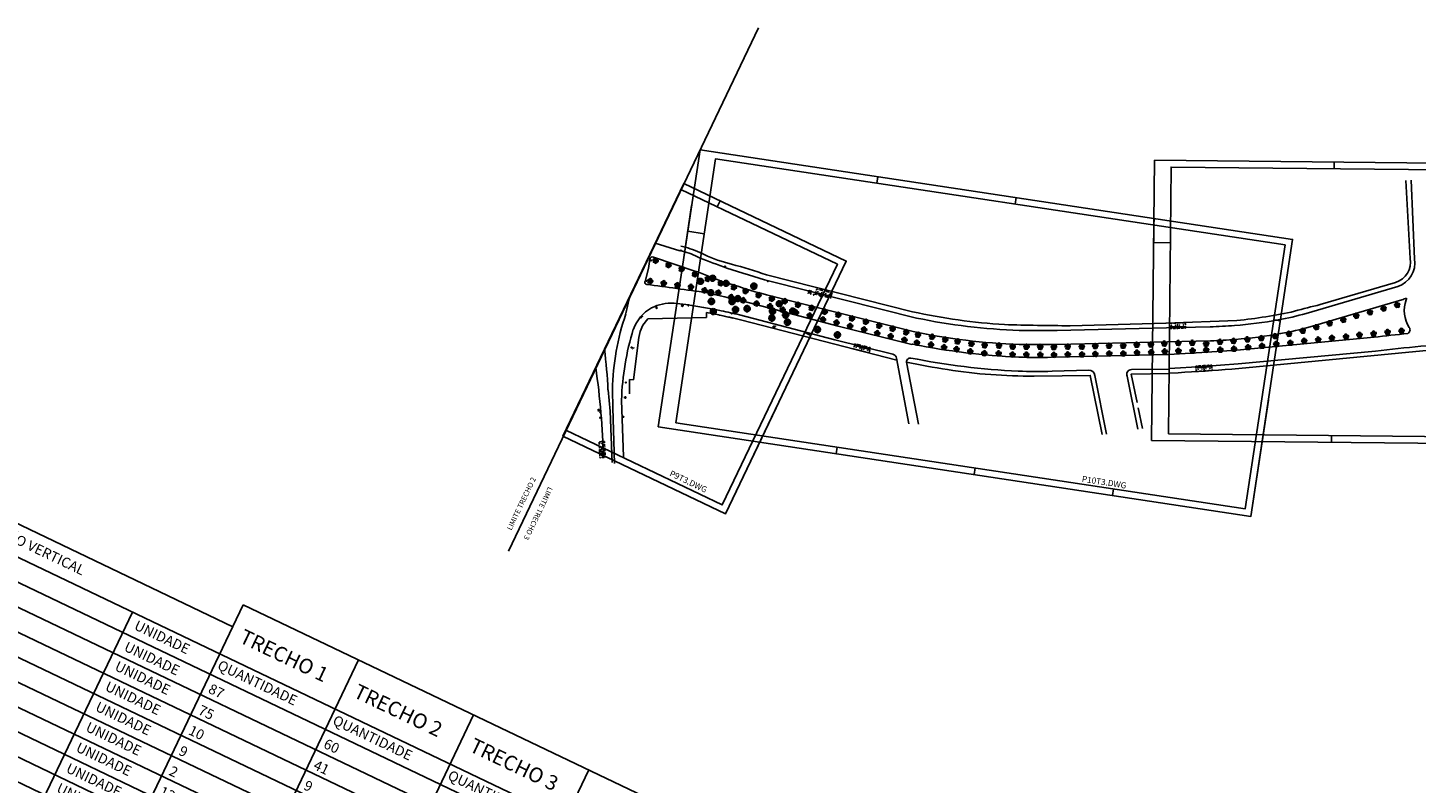
# Model space of a CAD drawing. Extents: x 213024 to 217458, y 77931 to 81084.
# Drawn here: x 214066 to 215109, y 79385 to 79952 of the extents above; entities that cross this region are included whole.
import ezdxf

# ---------------------------------------------------------------- set-up
doc = ezdxf.new("R2010")
doc.units = 0
doc.header["$LTSCALE"] = 0.7
doc.header["$MEASUREMENT"] = 0
doc.header["$PDSIZE"] = -5
for name, pattern in [('DASHDOT', [1.1, 0.8, -0.15, 0, -0.15]), ('DASHED2', [0.375, 0.25, -0.125]), ('HIDDEN', [0.375, 0.25, -0.125])]:
    doc.linetypes.add(name, pattern=pattern)
doc.layers.get('0').update_dxf_attribs({"linetype": 'CONTINUOUS'})
for name, color, linetype in [('A-ALV', 6, 'CONTINUOUS'), ('A-CORTE', 3, 'CONTINUOUS'), ('A-DIM', 9, 'CONTINUOUS'), ('A-EIXO', 1, 'DASHDOT'), ('A-EL', 2, 'CONTINUOUS'), ('A-ELEV', 2, 'CONTINUOUS'), ('A-PAG', 9, 'CONTINUOUS'), ('A-PROJ1', 9, 'HIDDEN'), ('A-VEGET1', 3, 'CONTINUOUS'), ('ALIN', 3, 'CONTINUOUS'), ('BL', 9, 'DASHED2'), ('EDIFICAÇÕES', 3, 'CONTINUOUS'), ('MEIOFIO', 7, 'CONTINUOUS'), ('MF-PROJETO', 2, 'CONTINUOUS'), ('MFPROJ', 2, 'CONTINUOUS'), ('MURO', 2, 'CONTINUOUS'), ('PAREDE', 3, 'CONTINUOUS'), ('PC', 9, 'DASHED2'), ('PR', 9, 'DASHED2'), ('PRANCHA', 1, 'CONTINUOUS'), ('PV', 9, 'DASHED2'), ('VEG', 100, 'CONTINUOUS'), ('VEGET1', 3, 'CONTINUOUS')]:
    doc.layers.add(name, color=color, linetype=linetype)
doc.styles.add('REGUA80', font='SIMPLEX')
doc.styles.get("Standard").update_dxf_attribs({"font": 'simplex.shx'})

# ---------------------------------------------------------------- blocks, each defined once
blk = doc.blocks.new('PR')
at = {"layer": 'PR'}
for p, q in [((-1.3, 1), (1.1, -1.2)), ((1.1, 1), (-1.3, -1.2)), ((-1.3, -1.2), (-1.3, 1)), ((-1.3, 1), (1.1, 1)), ((1.1, 1), (1.1, -1.2)), ((1.1, -1.2), (-1.3, -1.2))]:
    blk.add_line(p, q, dxfattribs=at)
blk = doc.blocks.new('PC')
at = {"layer": 'PC', "linetype": 'DASHED2'}
blk.add_line((-0.4, 0), (0.3, 0), dxfattribs=at)
blk.add_circle((0, 0), 0.35, dxfattribs=at)
blk.add_point((0, 0), dxfattribs=at)
blk = doc.blocks.new('PV')
at = {"layer": 'PV', "linetype": 'DASHED2'}
for p, q in [((0.5, 0.5), (-0.5, 0.5)), ((-0.5, 0.5), (-0.5, -0.5)), ((0.5, -0.5), (0.5, 0.5)), ((-0.5, -0.5), (0.5, -0.5))]:
    blk.add_line(p, q, dxfattribs=at)
blk = doc.blocks.new('BL')
at = {"layer": 'BL', "linetype": 'DASHED2'}
for p, q in [((-0.8, -0.4), (-0.8, 0.4)), ((-0.8, 0.4), (0.8, 0.4)), ((-0.2, 0.4), (-0.2, -0.4)), ((0.2, -0.4), (0.2, 0.4)), ((0.8, 0.4), (0.8, -0.4)), ((0.8, -0.4), (-0.8, -0.4))]:
    blk.add_line(p, q, dxfattribs=at)
blk = doc.blocks.new('PBG')
at = {"layer": 'A-CORTE'}
for p, q in [((1.4, -1.3), (1.4, -1.3)), ((1.4, -1.3), (1.4, -1.3)), ((1.4, -1.3), (1.4, -1.3)), ((1.4, -1.3), (1.4, -1.3)), ((1.4, -1.3), (1.4, -1.3)), ((1.4, -1.3), (1.4, -1.3)), ((1.6, -1.3), (1.6, -1.3)), ((1.6, -1.3), (1.6, -1.3)), ((1.6, -1.3), (1.6, -1.3)), ((1.6, -1.3), (1.6, -1.3)), ((1.6, -1.3), (1.6, -1.3)), ((4.4, -1.3), (4.4, -1.3)), ((4.4, -1.3), (4.4, -1.3)), ((4.4, -1.3), (4.4, -1.3)), ((4.4, -1.3), (4.4, -1.3)), ((4.4, -1.3), (4.4, -1.3)), ((4.4, -1.3), (4.4, -1.3)), ((4.4, -1.3), (4.4, -1.3)), ((4.4, -1.3), (4.4, -1.3)), ((4.4, -1.3), (4.4, -1.3)), ((4.4, -1.3), (4.4, -1.3)), ((4.6, -1.3), (4.6, -1.3)), ((4.6, -1.3), (4.6, -1.3)), ((4.6, -1.3), (4.6, -1.3)), ((4.6, -1.3), (4.6, -1.3)), ((4.6, -1.3), (4.6, -1.3)), ((4.6, -1.3), (4.6, -1.3)), ((4.6, -1.3), (4.6, -1.3)), ((4.6, -1.3), (4.6, -1.3)), ((4.6, -1.3), (4.6, -1.3)), ((4.6, -1.3), (4.6, -1.3)), ((7.4, -1.3), (7.4, -1.3)), ((7.4, -1.3), (7.4, -1.3)), ((7.4, -1.3), (7.4, -1.3)), ((7.4, -1.3), (7.4, -1.3)), ((7.4, -1.3), (7.4, -1.3)), ((7.4, -1.3), (7.4, -1.3)), ((7.6, -1.3), (7.6, -1.3)), ((7.6, -1.3), (7.6, -1.3)), ((7.6, -1.3), (7.6, -1.3)), ((7.6, -1.3), (7.6, -1.3)), ((7.6, -1.3), (7.6, -1.3)), ((10.4, -1.3), (10.4, -1.3)), ((10.4, -1.3), (10.4, -1.3)), ((10.4, -1.3), (10.4, -1.3)), ((10.4, -1.3), (10.4, -1.3)), ((10.4, -1.3), (10.4, -1.3)), ((10.4, -1.3), (10.4, -1.3)), ((10.4, -1.3), (10.4, -1.3)), ((10.4, -1.3), (10.4, -1.3)), ((10.4, -1.3), (10.4, -1.3)), ((10.4, -1.3), (10.4, -1.3)), ((10.6, -1.3), (10.6, -1.3)), ((10.6, -1.3), (10.6, -1.3)), ((10.6, -1.3), (10.6, -1.3)), ((10.6, -1.3), (10.6, -1.3)), ((10.6, -1.3), (10.6, -1.3)), ((10.6, -1.3), (10.6, -1.3)), ((10.6, -1.3), (10.6, -1.3)), ((10.6, -1.3), (10.6, -1.3)), ((10.6, -1.3), (10.6, -1.3)), ((10.6, -1.3), (10.6, -1.3))]:
    blk.add_line(p, q, dxfattribs=at)
for centre, radius, start, end in [((1.5, -1.3), 0.095, 10.9111, 169.0889), ((1.5, -1.3), 0.1, 7.4593, 172.5407), ((1.4, -1.3), 0.005, 270, 360), ((1.4, -1.3), 0.005, 360, 90), ((1.5, -1.3), 0.095, 190.9111, 349.0889), ((1.5, -1.3), 0.1, 187.4593, 352.5407), ((1.6, -1.3), 0.005, 90, 180), ((1.6, -1.3), 0.005, 180, 270), ((4.5, -1.3), 0.095, 10.9111, 169.0889), ((4.5, -1.3), 0.1, 7.4593, 172.5407), ((4.5, -1.3), 0.095, 190.9111, 349.0889), ((4.5, -1.3), 0.1, 187.4593, 352.5407), ((7.5, -1.3), 0.095, 10.9111, 169.0889), ((7.5, -1.3), 0.1, 7.4593, 172.5407), ((7.4, -1.3), 0.005, 270, 360), ((7.4, -1.3), 0.005, 360, 90), ((7.5, -1.3), 0.095, 190.9111, 349.0889), ((7.5, -1.3), 0.1, 187.4593, 352.5407), ((7.6, -1.3), 0.005, 90, 180), ((7.6, -1.3), 0.005, 180, 270), ((10.5, -1.3), 0.095, 10.9111, 169.0889), ((10.5, -1.3), 0.1, 7.4593, 172.5407), ((10.5, -1.3), 0.095, 190.9111, 349.0889), ((10.5, -1.3), 0.1, 187.4593, 352.5407)]:
    blk.add_arc(centre, radius, start, end, dxfattribs=at)
at = {"layer": 'A-EL'}
blk.add_line((12, 0), (0, 0), dxfattribs=at)
at = {"layer": 'A-ELEV'}
for centre, start, end in [((1.4, -1.3), 90, 270), ((1.6, -1.3), 270, 90), ((4.4, -1.3), 90, 270), ((4.6, -1.3), 270, 90), ((7.4, -1.3), 90, 270), ((7.6, -1.3), 270, 90), ((10.4, -1.3), 90, 270), ((10.6, -1.3), 270, 90)]:
    blk.add_arc(centre, 0.00896, start, end, dxfattribs=at)
at = {"layer": 'A-PAG'}
for p, q in [((1.5, -1.3), (1.4, -1.3)), ((1.5, -1.3), (1.6, -1.3)), ((4.5, -1.3), (4.4, -1.3)), ((4.5, -1.3), (4.6, -1.3)), ((7.5, -1.3), (7.4, -1.3)), ((7.5, -1.3), (7.6, -1.3)), ((10.5, -1.3), (10.4, -1.3)), ((10.5, -1.3), (10.6, -1.3))]:
    blk.add_line(p, q, dxfattribs=at)
blk.add_lwpolyline([(12, -0.2), (0, -0.2)], dxfattribs=at)
at = {"layer": 'A-PROJ1'}
for points in [[(6, -2.9), (6, 1.1), (0, 1.1), (0, -2.9)], [(12, -2.9), (12, 1.1), (6, 1.1), (6, -2.9)]]:
    blk.add_lwpolyline(points, close=True, dxfattribs=at)
blk = doc.blocks.new('ARV2')
at = {"layer": 'A-ALV'}
blk.add_circle((0, 0), 0.2, dxfattribs=at)
at = {"layer": 'A-PAG'}
for p, q in [((-0.2, 0.1), (-1.8, 0.8)), ((-1.2, 1.2), (-1.6, 0.7)), ((-1.3, 0), (-1.2, 0.5)), ((-0.7, -0.1), (-0.7, 0.4)), ((-0.5, 0.3), (-0.4, 0.6)), ((-0.4, 1.6), (0.2, 1.6)), ((0, 0.2), (0.2, 1.9)), ((0.5, 0.6), (0, 0.7)), ((0.2, 1.8), (1, 1.6)), ((0.2, 1.2), (0.8, 1)), ((0.2, 0.1), (1.9, -0.1)), ((0.5, 0.4), (0.5, 0.1)), ((0.5, -0.4), (0.7, 0.1)), ((1.7, 0.5), (1.8, -0.1)), ((-0.2, -0.1), (-1.3, -1.4)), ((-1.2, -0.5), (-0.9, -1)), ((-1.1, -1.2), (-0.6, -1.5)), ((-0.5, -0.5), (-0.2, -0.6)), ((-0.4, -1.2), (0.3, -1.2)), ((0.4, -1.6), (-0.4, -1.7)), ((0.4, -1.8), (1.2, -1.3)), ((1.7, -0.7), (1.7, -0.1))]:
    blk.add_line(p, q, dxfattribs=at)
for points in [[(-1.6, 0.1), (-1.9, 0.2), (-1.8, 0.8)], [(-1.8, 0.8), (-1.3, 1.3), (-0.8, 1)], [(-1.6, 0.1), (-1.5, 0.4), (-1.5, 0.4), (-1.5, 0)], [(-1.1, -0.1), (-1.1, 0.2), (-1.1, 0.1), (-1, 0.2), (-1, -0.1)], [(-0.8, 1), (-0.9, 0.8), (-0.8, 0.8), (-0.8, 0.9), (-0.7, 0.9), (-0.8, 0.6), (-0.6, 0.9)], [(-0.6, 0.9), (-0.6, 0.9), (-0.2, 0.5), (-0.4, 1.1), (-0.4, 1.4)], [(-0.4, 1.5), (-0.4, 1.8), (0.3, 2), (1, 1.6), (0.7, 0.9)], [(-0.4, 1.5), (-0.1, 1.4), (-0.4, 1.4)], [(0.7, 0.9), (0.3, 1), (0.7, 0.9)], [(0.7, 0.9), (0.5, 0.5), (0.3, 0.4), (0.9, 0.5), (0.9, 0.5)], [(0.9, 0.5), (0.9, 0.1), (1, 0.5), (1.1, 0.5), (1.1, 0.4), (1.1, 0.5)], [(1.1, 0.5), (1.8, 0.5), (2, -0.1), (1.8, -0.7), (1.4, -0.7)], [(-0.5, -1.2), (-0.7, -1.6), (-1.5, -1.4), (-1.7, -0.8), (-1.2, -0.5)], [(-1.1, -0.1), (-1.4, -0.1), (-1.5, 0)], [(-1.2, -0.5), (-0.8, -0.8), (-1.1, -0.5)], [(-1.1, -0.5), (-0.4, -0.1), (-1, -0.1)], [(-0.5, -1.2), (-0.8, -1), (-0.4, -1.2)], [(0.8, -0.9), (1.2, -1.3), (0.5, -2), (-0.4, -1.8), (-0.3, -1), (-0.4, -1.2)], [(0.5, -1.9), (0.1, -0.3)], [(0.8, -0.8), (0.3, -1), (0.8, -0.9)], [(0.7, -0.5), (0.5, -0.4), (0.8, -0.8)], [(0.7, -0.5), (0.7, -0.4), (0.7, -0.5)], [(1.3, -0.7), (1.2, -0.7), (0.7, -0.5)], [(1.4, -0.7), (1.4, -0.3), (1.3, -0.7)]]:
    blk.add_lwpolyline(points, dxfattribs=at)
blk = doc.blocks.new('ARV-DE')
at = {"layer": 'VEGET1', "color": 9, "linetype": 'HIDDEN', "ltscale": 2}
blk.add_lwpolyline([(-2.5, 1.5), (-2.3, 1.4), (-2.4, 1.1), (-2.6, 1.2, 0.261638), (-2.4, -1.6), (-2.2, -1.5), (-2, -1.7), (-2.2, -1.9, 0.421218), (1.9, -2.2), (1.7, -2), (1.9, -1.8), (2.1, -2, 0.564351), (0.9, 2.8), (0.7, 2.6), (0.5, 2.7), (0.5, 2.9, 0.318613)], format="xyb", close=True, dxfattribs=at)
for points in [[(-1.4, -0.5), (-2.3, 0.2), (-2.9, 0.4)], [(-2.5, -1.4), (-1.6, -0.6), (-1.1, -0.3), (-0.6, -0.1), (-1.2, 0.3), (-1.5, 1.1), (-1.7, 1.7), (-2, 2.1)], [(-1.3, 1.9), (-1.3, 1), (-1.6, 1.8), (-1.5, 2.5)], [(-0.1, 0.2), (-0.5, 0.1), (-1, 0.3), (-1.3, 0.9), (-1.3, 1.9), (-1, 2.8)], [(-1, 0.4), (-0.7, 1.3), (-0.4, 2.2), (-0.2, 2.9)], [(-0.4, 2.2), (-0.7, 2.9)], [(-0.1, 0.2), (0.5, 0.4), (0.8, 1.3), (1.3, 2.8)], [(0.8, 1.3), (0.2, 2.3), (0.1, 2.9)], [(2, 0.4), (1.5, 0.5), (1, 0.7), (0.8, 0.8), (0.6, 0.3), (0.3, 0), (0.8, -0.1), (1.8, -1.2), (2.5, -1.6)], [(1, 1.7), (0.8, 1), (1.1, 0.7), (1.9, 0.5), (2.8, 0.7)], [(1.4, 2.6), (1, 1.8), (2.1, 2)], [(1.5, 0.6), (1.8, 1.3), (2.7, 1.5)], [(2, 0.4), (3, 0.2)], [(-1.9, -0.2), (-2.5, -0.3), (-2.9, -0.5)], [(-0.1, -0.1), (-1.2, -0.5), (-2.1, -1.1), (-2.6, -1.5)], [(-0.2, -0.2), (0, -0.5), (-0.1, -1), (-0.8, -1.6), (-1.8, -2.1)], [(-0.7, -1.7), (-1.5, -2.5)], [(-0.7, -1.7), (-0.2, -1.2), (-0.4, -2.1), (-0.9, -2.8)], [(0.3, -0.2), (0, -1), (-0.4, -2.2), (-0.3, -2.9)], [(0.3, -0.2), (0.7, -0.3), (1.2, -0.8), (0.7, -2.1), (0.6, -2.9)], [(1.4, -2.6), (1.1, -1.6), (1, -1.4), (1.2, -0.9), (1.2, -0.8), (1.6, -1.1), (1.7, -1.2), (1.8, -1.8)], [(1.1, -0.4), (1.9, -0.6), (2.6, -0.2), (3, -0.1)], [(2.2, -0.5), (2.9, -0.8)]]:
    blk.add_lwpolyline(points, dxfattribs=at)
blk.add_circle((0, 0), 0.193, dxfattribs=at)
blk = doc.blocks.new('ARVORE')
at = {"layer": 'VEGET1', "color": 96}
blk.add_lwpolyline([(0.0019, -0.00039), (0.00175, -0.0004), (0.00174, -0.00018), (0.00193, -0.0002, 0.261638), (0.00116, 0.00152), (0.00105, 0.00139), (0.00091, 0.00145), (0.00102, 0.00162, 0.421218), (-0.00164, 0.00093), (-0.00148, 0.00083), (-0.00157, 0.00071), (-0.00171, 0.00081, 0.564351), (0.00009, -0.00194), (0.00013, -0.0018), (0.00027, -0.00181), (0.0003, -0.00192, 0.318613)], format="xyb", close=True, dxfattribs=at)
for points in [[(-0.00116, -0.00074), (-0.00081, -0.00067), (-0.00046, -0.00065), (-0.00032, -0.00068), (-0.00028, -0.00035), (-0.00017, -0.00012), (-0.00053, -0.00014), (-0.00139, 0.00034), (-0.00185, 0.00042)], [(-0.00142, 0.0013), (-0.00099, 0.00077), (-0.00093, 0.00062), (-0.00095, 0.00029), (-0.00094, 0.00024), (-0.00118, 0.00031), (-0.00132, 0.00038), (-0.0015, 0.00073)], [(-0.00021, 0), (-0.00049, -0.00002), (-0.00089, 0.00021), (-0.00086, 0.00113), (-0.00101, 0.00165)], [(-0.00019, 0.00002), (-0.00018, 0.00057), (-0.00023, 0.00142), (-0.00042, 0.00185)], [(0.00011, 0.00117), (-0.0001, 0.00076), (-0.00017, 0.00139), (-0.00004, 0.0019)], [(0.00012, 0.00012), (-0.00009, 0.00027), (-0.00011, 0.0006), (0.00016, 0.00114), (0.00071, 0.00171)], [(0.00006, 0.00005), (0.00066, 0.00055), (0.0011, 0.00114), (0.00131, 0.00148)], [(0.00011, 0.00117), (0.00045, 0.00185)], [(0.00015, -0.00013), (0.00037, 0.00002), (0.00072, -0.00001), (0.00102, -0.0003), (0.00124, -0.00096), (0.00122, -0.00155)], [(0.0013, 0.00137), (0.00087, 0.00071), (0.00065, 0.00042), (0.00037, 0.00019), (0.00084, 0.00007), (0.00118, -0.00039), (0.00145, -0.00073), (0.00173, -0.00089)], [(0.00077, 0.0006), (0.00146, 0.00036), (0.0019, 0.00035)], [(0.00114, 0.0005), (0.00152, 0.0007), (0.0017, 0.00091)], [(-0.00145, -0.00018), (-0.00193, -0.00017)], [(-0.00074, -0.00003), (-0.00132, -0.00005), (-0.00165, -0.00048), (-0.00188, -0.00059)], [(-0.00116, -0.00074), (-0.0018, -0.00078)], [(-0.00026, -0.00132), (-0.00025, -0.00078), (-0.00049, -0.00069), (-0.00107, -0.00076), (-0.00155, -0.00105)], [(-0.0008, -0.00076), (-0.0008, -0.00125), (-0.00133, -0.00155)], [(-0.00031, -0.00192), (-0.00024, -0.00137), (-0.00084, -0.00173)], [(0.0001, -0.00016), (-0.00022, -0.0004), (-0.00021, -0.00098), (-0.00022, -0.00203)], [(-0.0002, -0.00101), (0.00036, -0.0015), (0.00056, -0.00187)], [(0.00073, -0.00005), (0.00073, -0.00067), (0.00077, -0.00132), (0.00076, -0.0018)], [(0.00076, -0.00132), (0.00109, -0.0017)], [(0.00126, -0.00092), (0.00107, -0.00038), (0.00142, -0.00078), (0.0015, -0.00125)]]:
    blk.add_lwpolyline(points, dxfattribs=at)
blk.add_circle((0.00002, -0.00002), 0.000128, dxfattribs=at)
blk = doc.blocks.new('AR')
at = {"layer": 'MURO', "xscale": 500, "yscale": 500, "zscale": 500, "rotation": 160.9032}
blk.add_blockref('ARVORE', (-0.02, -0.02, 66.61), dxfattribs=at)
blk = doc.blocks.new('A1D')
at = {"layer": 'PRANCHA'}
for p, q in [((210.5, 420.5), (210.5, 410.5)), ((420.5, 420.5), (420.5, 410.5)), ((630.5, 420.5), (630.5, 410.5)), ((-59.5, 260.5), (-59.5, 336.2)), ((-34.5, 297), (-59.5, 297)), ((840.5, 297), (830.5, 297)), ((840.5, 0), (840.5, 176.2)), ((210.5, 10), (210.5, 0)), ((420.5, 10), (420.5, 0)), ((630.5, 10), (630.5, 0))]:
    blk.add_line(p, q, dxfattribs=at)
blk.add_lwpolyline([(-59.5, 0), (840.5, 0), (840.5, 420.5), (-59.5, 420.5)], close=True, dxfattribs=at)
at = {"layer": 'PRANCHA', "color": 5}
blk.add_lwpolyline([(-34.5, 10), (830.5, 10), (830.5, 410.5), (-34.5, 410.5)], close=True, dxfattribs=at)
blk = doc.blocks.new('TGSV')
at = {"layer": 'A-DIM'}
for p, q in [((47.453, 16.25), (21.898, 16.25)), ((21.898, 16.25), (21.898, 0)), ((28.287, 16.25), (28.287, 0)), ((28.287, 1.127), (28.287, 16.25)), ((34.676, 0), (34.676, 16.25)), ((41.064, 0), (41.064, 16.25)), ((47.453, 0), (47.453, 16.25)), ((0, 15.026), (21.898, 15.026)), ((0, 15.026), (0, 0)), ((0, 13.526), (47.453, 13.526)), ((17.047, 13.526), (17.047, 0)), ((0, 12.399), (47.453, 12.399)), ((0, 11.272), (47.453, 11.272)), ((0, 10.145), (47.453, 10.145)), ((0, 9.017), (47.453, 9.017)), ((0, 7.89), (47.453, 7.89)), ((0, 6.763), (47.453, 6.763)), ((0, 5.636), (47.453, 5.636)), ((0, 4.509), (47.453, 4.509)), ((0, 3.382), (47.453, 3.382)), ((0, 2.254), (47.453, 2.254)), ((0, 1.127), (47.453, 1.127)), ((0, 1.127), (28.287, 1.127)), ((47.453, 0), (0, 0))]:
    blk.add_line(p, q, dxfattribs=at)
at = {"layer": 'A-DIM', "color": 3, "style": 'REGUA80'}
for s, height, p in [('SINALIZAÇÃO VERTICAL', 0.504, (6.439, 14.084)), ('TRECHO 1', 0.7379, (22.467, 14.467)), ('TRECHO 2', 0.7379, (28.8, 14.454)), ('TRECHO 3', 0.7379, (35.203, 14.516)), ('TOTAL', 0.504, (42.939, 14.628)), ('DESCRIÇÃO', 0.504, (0.506, 12.784)), ('UNIDADE', 0.504, (17.453, 12.784)), ('QUANTIDADE', 0.504, (22.069, 12.784)), ('QUANTIDADE', 0.504, (28.458, 12.784)), ('QUANTIDADE', 0.504, (34.846, 12.784)), ('QUANTIDADE', 0.504, (41.235, 12.784))]:
    blk.add_text(s, height=height, dxfattribs=at).set_placement(p)
at = {"layer": 'A-DIM', "color": 2, "style": 'REGUA80'}
for s, p in [('PLACA CIRCULAR', (0.506, 11.566)), ('UNIDADE', (17.453, 11.602)), ('PLACA (60 X 80) cm', (0.506, 10.363)), ('UNIDADE', (17.453, 10.522)), ('PLACA PARE', (0.506, 9.263)), ('UNIDADE', (17.453, 9.403)), ('PLACA (2 X 1) m', (0.506, 8.242)), ('UNIDADE', (17.453, 8.276)), ('PLACA (1,5 X 0,40) m', (0.506, 7.092)), ('UNIDADE', (17.453, 7.149)), ('SUPORTE N%%d 1', (0.506, 5.893)), ('UNIDADE', (17.453, 6.021)), ('SUPORTE N%%d 2', (0.506, 4.858)), ('UNIDADE', (17.453, 4.866)), ('SUPORTE N%%d 3', (0.506, 3.731)), ('UNIDADE', (17.453, 3.767)), ('SUPORTE N%%d 5', (0.506, 2.603)), ('UNIDADE', (17.453, 2.64)), ('SUPORTE N%%d 7', (0.506, 1.476)), ('UNIDADE', (17.453, 1.439)), ('SUPORTE SEMI-PÓRTICO', (0.506, 0.317)), ('UNIDADE', (17.453, 0.262))]:
    blk.add_text(s, height=0.504, dxfattribs=at).set_placement(p)
for tag, p in [('CIRCULAR', (22.163, 11.524)), ('CIRCULAR', (28.551, 11.524)), ('CIRCULAR', (34.94, 11.524)), ('CIRCULAR', (41.329, 11.524)), ('60X80', (22.163, 10.343)), ('60X80', (28.551, 10.343)), ('60X80', (34.94, 10.343)), ('60X80', (41.329, 10.343)), ('PARE', (22.163, 9.216)), ('PARE', (28.551, 9.216)), ('PARE', (34.94, 9.216)), ('PARE', (41.329, 9.216)), ('2X1', (22.163, 8.089)), ('2X1', (28.551, 8.089)), ('2X1', (34.94, 8.089)), ('2X1', (41.329, 8.089)), ('1,5X0,40', (22.163, 6.962)), ('1,5X0,40', (28.551, 6.962)), ('1,5X0,40', (34.94, 6.962)), ('1,5X0,40', (41.329, 6.962)), ('N%%D1', (22.163, 5.835)), ('N%%D1', (28.551, 5.835)), ('N%%D1', (34.94, 5.835)), ('N%%D1', (41.329, 5.835)), ('N%%D2', (22.163, 4.816)), ('N%%D2', (28.551, 4.816)), ('N%%D2', (34.94, 4.816)), ('N%%D2', (41.329, 4.816)), ('N%%D3', (22.163, 3.689)), ('N%%D3', (28.551, 3.689)), ('N%%D3', (34.94, 3.689)), ('N%%D3', (41.329, 3.689)), ('N%%D5', (22.163, 2.561)), ('N%%D5', (28.551, 2.561)), ('N%%D5', (34.94, 2.561)), ('N%%D5', (41.329, 2.561)), ('N%%D7', (22.163, 1.434)), ('N%%D7', (28.551, 1.434)), ('N%%D7', (34.94, 1.434)), ('N%%D7', (41.329, 1.434)), ('SEMI', (22.163, 0.258)), ('SEMI', (28.551, 0.258)), ('SEMI', (34.94, 0.258)), ('SEMI', (41.329, 0.258))]:
    blk.add_attdef(tag, p, '', height=0.504, dxfattribs=at)

msp = doc.modelspace()

# ---------------------------------------------------------------- linework, layer by layer
at = {"layer": 'A-ELEV'}
msp.add_line((214558.9, 79835.6, 71.3), (214468.2, 79646, 71.3), dxfattribs=at)
at = {"layer": 'ALIN', "ltscale": 5, "elevation": 72.3}
for points in [[(214921, 79730.7), (214974.2, 79732.8, 0.031067), (215017.6, 79739.7, -0.014817), (215036.9, 79744.7), (215093.3, 79761.4, 0.384789), (215104.3, 79779.4), (215101.1, 79837.9)], [(214923.8, 79693.3), (214930.2, 79693.6, 0.006645), (214970.5, 79696.3), (215113.9, 79709.9, -0.010143), (215164.8, 79713.6), (215228.7, 79717.2, -0.032227), (215298, 79716.6, -0.032227)]]:
    msp.add_lwpolyline(points, format="xyb", dxfattribs=at)
at = {"layer": 'ALIN', "elevation": 72.3}
for points in [[(214556.7, 79788.6), (214560.2, 79787.7, -0.046525), (214574.4, 79782.3, 0.053014), (214594.8, 79775, -0.02565), (214621.2, 79767), (214730.7, 79739.3, 0.037939), (214799.8, 79729.7, 0.005818), (214849.1, 79728.8), (214921.1, 79730.8)], [(214719, 79703), (214601.5, 79733.3, 0.019032), (214585.3, 79736.8, 0.019032)], [(214873.1, 79647.2), (214864.1, 79691.5), (214822, 79691.1, -0.041922), (214757, 79695.9, -0.013382), (214726.2, 79701.6), (214735.2, 79654.9)]]:
    msp.add_lwpolyline(points, format="xyb", dxfattribs=at)
for points in [[(214923.8, 79693), (214894.9, 79692.5), (214899.4, 79671.2)], [(214900.2, 79667.3), (214903.5, 79651.8)]]:
    msp.add_lwpolyline(points, dxfattribs=at)
at = {"layer": 'MF-PROJETO', "ltscale": 3}
for p, q in [((214556.1, 79785.1, 72.3), (214537.5, 79790.9, 72.3)), ((214567.4, 79769.9, 72.3), (214536.2, 79780.4, 72.3)), ((214532.4, 79771.7, 72.3), (214529.9, 79762.1, 72.3)), ((214533.5, 79778.8, 72.3), (214532.4, 79771.7, 72.3)), ((214518, 79749, 72.3), (214515.5, 79737.9, 72.3)), ((214503.7, 79664.6, 72.3), (214502.1, 79680.7, 72.3)), ((214505.5, 79680.8, 72.3), (214505.6, 79667.2, 72.3)), ((214505.6, 79667.2, 72.3), (214506.9, 79625.4, 72.3)), ((214513.7, 79630.5, 72.3), (214512.3, 79673, 72.3)), ((214505.2, 79626.1, 72.3), (214503.7, 79664.6, 72.3))]:
    msp.add_line(p, q, dxfattribs=at)
for centre, radius, start, end in [((214535.5, 79778.5, 72.3), 2, 71.4387, 170.8368), ((214531.5, 79761.5, 72.3), 1.74, 161.3648, 258.5709), ((213737.9, 73770, 72.3), 6042.1, 82.02555, 82.45567), ((214516.4, 79749.1, 72.3), 1.6, 358.2101, 25.7056), ((214549.3, 79716.2, 72.3), 29.8, 119.372, 160.4271), ((214549.4, 79714.3, 72.3), 31.5, 85.7958, 117.845), ((214511.2, 79383.5, 72.3), 364.5, 77.9862, 83.6251), ((214692.4, 79677.2, 72.3), 187, 161.0861, 178.9231), ((214718.5, 79666, 72.3), 206.4, 163.0305, 178.042), ((214124, 79662.8, 72.3), 378.5, 2.7072, 7.3558), ((213977.5, 79620.1, 72.3), 521.1, 1.0146, 8.5375)]:
    msp.add_arc(centre, radius, start, end, dxfattribs=at)
at = {"layer": 'MFPROJ', "ltscale": 5, "elevation": 72.3}
for points in [[(215105, 79838), (215107.7, 79779.1, -0.371388), (215095, 79758.3), (215026.2, 79738.1, -0.02858), (215005.3, 79733.2, -0.022547), (214972.5, 79729, -0.011726), (214954.2, 79728), (214921.4, 79727.2)], [(215101.6, 79749.6, -0.031903), (215098.1, 79748.3), (215029.2, 79728, -0.02858), (215007.1, 79722.9, -0.022547), (214973.3, 79718.6, -0.011762), (214954.5, 79717.5), (214922.1, 79716.7)], [(215101.6, 79749.6, -0.148768), (215101.3, 79748.2, 0.240444), (215103.7, 79727.5, -0.433254), (215102.7, 79723)], [(215102.7, 79723, 0.005462), (215077.2, 79720.2), (214974.2, 79710.6), (214948, 79708.7), (214922.9, 79707.3)], [(215298.2, 79720.2), (215284.8, 79721.1, 0.037654), (215223.5, 79720.7), (215146.7, 79716, 0.014749), (215078.3, 79709.8), (214975.1, 79700.2), (214948.7, 79698.2), (214923.5, 79696.8)]]:
    msp.add_lwpolyline(points, format="xyb", dxfattribs=at)
at = {"layer": 'MFPROJ', "elevation": 72.3}
for points in [[(214555.9, 79785.4), (214558, 79784.8, -0.054243), (214570.8, 79779.9, 0.004188), (214591.3, 79772, 0.010377), (214623.7, 79762.2), (214733.7, 79734.6, 0.042465), (214810.9, 79725.3, -0.003629), (214839.3, 79725.2), (214921.4, 79727.2)], [(214567.4, 79769.9, 0.004135), (214587.8, 79762.1, 0.010494), (214621, 79752), (214731.3, 79724.4, 0.04269), (214810.8, 79714.8, -0.003678), (214839.3, 79714.7), (214922.1, 79716.7)], [(214730.3, 79714.8), (214674.9, 79728.5), (214603.5, 79747.2, -0.000302), (214576.1, 79753.7, 0.021288)], [(214728, 79655.3), (214718.7, 79704.5, 0.285279), (214715.9, 79707.5), (214672.3, 79718.3), (214600.8, 79737, 0.019576), (214587.1, 79740, 0.019576)], [(214922.9, 79707.3), (214835.1, 79705.2, -0.01942), (214810.5, 79705.3, -0.038494), (214731.2, 79714.9, 0.016042), (214730.4, 79715)], [(214876.4, 79647.4), (214867.7, 79691.4, 0.390377), (214862.8, 79695.6), (214835.5, 79694.7, -0.019422), (214810, 79694.8, -0.038366), (214729.4, 79704.6, 0.463286), (214726.2, 79701.6, -2.000414)], [(214923.6, 79696.3), (214895.1, 79695.9, 0.527894), (214891.8, 79690.9), (214899.9, 79651.1)]]:
    msp.add_lwpolyline(points, format="xyb", dxfattribs=at)
at = {"layer": 'MURO', "linetype": 'CONTINUOUS'}
for p, q in [((214576, 79735, 72.3), (214576.1, 79738.7, 72.3)), ((214576.1, 79738.7, 72.3), (214585.3, 79736.9, 72.3)), ((214585.3, 79736.9, 72.3), (214595.7, 79734.6, 72.3)), ((214518.1, 79688.4, 72.3), (214521.2, 79688.3, 72.3))]:
    msp.add_line(p, q, dxfattribs=at)
at = {"layer": 'MURO', "linetype": 'CONTINUOUS', "elevation": 72.3}
msp.add_lwpolyline([(214518.1, 79688.4), (214518.2, 79677.6)], dxfattribs=at)
at = {"layer": 'PAREDE'}
for p, q in [((214526.3, 79724.5, 72.3), (214528.3, 79729.3, 72.3)), ((214528.3, 79729.3, 72.3), (214532, 79734.1, 72.3)), ((214532, 79734.1, 72.3), (214576, 79735, 72.3)), ((214521.2, 79688.3, 72.3), (214525.2, 79720, 72.3)), ((214525.2, 79720, 72.3), (214526.3, 79724.5, 72.3))]:
    msp.add_line(p, q, dxfattribs=at)
at = {"layer": 'PRANCHA'}
for p, q in [((214615, 79952.4, 32.2), (214427.3, 79559.6, 32.2)), ((214586.2, 79822.6), (214584, 79818.1)), ((214654.3, 79721.6), (214649.8, 79723.8)), ((214590.3, 79587.6), (214628.3, 79667.1)), ((214497.7, 79637.4), (214495.5, 79632.9))]:
    msp.add_line(p, q, dxfattribs=at)
msp.add_lwpolyline([(214468.2, 79646), (214590.3, 79587.6), (214680.9, 79777.3), (214558.9, 79835.6)], dxfattribs=at)
at = {"layer": 'PRANCHA', "color": 5}
msp.add_lwpolyline([(214470.3, 79650.5), (214587.9, 79594.3), (214674.3, 79775), (214556.7, 79831.1)], dxfattribs=at)

# ---------------------------------------------------------------- block references
ref = msp.add_blockref('TGSV', (213826.8, 79441.1), dxfattribs=dict(xscale=15, yscale=15, zscale=15, rotation=334.4614814501691))
ref.add_attrib('CIRCULAR', '87', (214201.3, 79453.7), dxfattribs={"layer": 'A-DIM', "color": 2, "height": 7.56, "rotation": 334.4615, "style": 'REGUA80'})
ref.add_attrib('60X80', '75', (214193.7, 79437.7), dxfattribs={"layer": 'A-DIM', "color": 2, "height": 7.56, "rotation": 334.4615, "style": 'REGUA80'})
ref.add_attrib('PARE', '10', (214186.4, 79422.5), dxfattribs={"layer": 'A-DIM', "color": 2, "height": 7.56, "rotation": 334.4615, "style": 'REGUA80'})
ref.add_attrib('2X1', '9', (214179.1, 79407.2), dxfattribs={"layer": 'A-DIM', "color": 2, "height": 7.56, "rotation": 334.4615, "style": 'REGUA80'})
ref.add_attrib('1,5X0,40', '2', (214171.8, 79392), dxfattribs={"layer": 'A-DIM', "color": 2, "height": 7.56, "rotation": 334.4615, "style": 'REGUA80'})
ref.add_attrib('N%%D1', '13', (214164.5, 79376.7), dxfattribs={"layer": 'A-DIM', "color": 2, "height": 7.56, "rotation": 334.4615, "style": 'REGUA80'})
ref.add_attrib('N%%D2', '10', (214157.9, 79362.9), dxfattribs={"layer": 'A-DIM', "color": 2, "height": 7.56, "rotation": 334.4615, "style": 'REGUA80'})
ref.add_attrib('N%%D3', '88', (214150.7, 79347.7), dxfattribs={"layer": 'A-DIM', "color": 2, "height": 7.56, "rotation": 334.4615, "style": 'REGUA80'})
ref.add_attrib('N%%D5', '2', (214143.4, 79332.4), dxfattribs={"layer": 'A-DIM', "color": 2, "height": 7.56, "rotation": 334.4615, "style": 'REGUA80'})
ref.add_attrib('N%%D7', '7', (214136.1, 79317.1), dxfattribs={"layer": 'A-DIM', "color": 2, "height": 7.56, "rotation": 334.4615, "style": 'REGUA80'})
ref.add_attrib('SEMI', '---', (214128.5, 79301.2), dxfattribs={"layer": 'A-DIM', "color": 2, "height": 7.56, "rotation": 334.4615, "style": 'REGUA80'})
ref.add_attrib('CIRCULAR', '60', (214287.8, 79412.4), dxfattribs={"layer": 'A-DIM', "color": 2, "height": 7.56, "rotation": 334.4615, "style": 'REGUA80'})
ref.add_attrib('60X80', '41', (214280.2, 79396.4), dxfattribs={"layer": 'A-DIM', "color": 2, "height": 7.56, "rotation": 334.4615, "style": 'REGUA80'})
ref.add_attrib('PARE', '9', (214272.9, 79381.2), dxfattribs={"layer": 'A-DIM', "color": 2, "height": 7.56, "rotation": 334.4615, "style": 'REGUA80'})
ref.add_attrib('2X1', '12', (214265.6, 79365.9), dxfattribs={"layer": 'A-DIM', "color": 2, "height": 7.56, "rotation": 334.4615, "style": 'REGUA80'})
ref.add_attrib('1,5X0,40', '---', (214258.3, 79350.6), dxfattribs={"layer": 'A-DIM', "color": 2, "height": 7.56, "rotation": 334.4615, "style": 'REGUA80'})
ref.add_attrib('N%%D1', '10', (214251, 79335.4), dxfattribs={"layer": 'A-DIM', "color": 2, "height": 7.56, "rotation": 334.4615, "style": 'REGUA80'})
ref.add_attrib('N%%D2', '9', (214244.4, 79321.6), dxfattribs={"layer": 'A-DIM', "color": 2, "height": 7.56, "rotation": 334.4615, "style": 'REGUA80'})
ref.add_attrib('N%%D3', '58', (214237.1, 79306.3), dxfattribs={"layer": 'A-DIM', "color": 2, "height": 7.56, "rotation": 334.4615, "style": 'REGUA80'})
ref.add_attrib('N%%D5', '---', (214229.8, 79291.1), dxfattribs={"layer": 'A-DIM', "color": 2, "height": 7.56, "rotation": 334.4615, "style": 'REGUA80'})
ref.add_attrib('N%%D7', '5', (214222.5, 79275.8), dxfattribs={"layer": 'A-DIM', "color": 2, "height": 7.56, "rotation": 334.4615, "style": 'REGUA80'})
ref.add_attrib('SEMI', '4', (214214.9, 79259.9), dxfattribs={"layer": 'A-DIM', "color": 2, "height": 7.56, "rotation": 334.4615, "style": 'REGUA80'})
ref.add_attrib('CIRCULAR', '5', (214374.3, 79371.1), dxfattribs={"layer": 'A-DIM', "color": 2, "height": 7.56, "rotation": 334.4615, "style": 'REGUA80'})
ref.add_attrib('60X80', '30', (214366.6, 79355.1), dxfattribs={"layer": 'A-DIM', "color": 2, "height": 7.56, "rotation": 334.4615, "style": 'REGUA80'})
ref.add_attrib('PARE', '---', (214359.3, 79339.8), dxfattribs={"layer": 'A-DIM', "color": 2, "height": 7.56, "rotation": 334.4615, "style": 'REGUA80'})
ref.add_attrib('2X1', '5', (214352, 79324.6), dxfattribs={"layer": 'A-DIM', "color": 2, "height": 7.56, "rotation": 334.4615, "style": 'REGUA80'})
ref.add_attrib('1,5X0,40', '---', (214344.8, 79309.3), dxfattribs={"layer": 'A-DIM', "color": 2, "height": 7.56, "rotation": 334.4615, "style": 'REGUA80'})
ref.add_attrib('N%%D1', '3', (214337.5, 79294.1), dxfattribs={"layer": 'A-DIM', "color": 2, "height": 7.56, "rotation": 334.4615, "style": 'REGUA80'})
ref.add_attrib('N%%D2', '8', (214330.9, 79280.3), dxfattribs={"layer": 'A-DIM', "color": 2, "height": 7.56, "rotation": 334.4615, "style": 'REGUA80'})
ref.add_attrib('N%%D3', '8', (214323.6, 79265), dxfattribs={"layer": 'A-DIM', "color": 2, "height": 7.56, "rotation": 334.4615, "style": 'REGUA80'})
ref.add_attrib('N%%D5', '---', (214316.3, 79249.8), dxfattribs={"layer": 'A-DIM', "color": 2, "height": 7.56, "rotation": 334.4615, "style": 'REGUA80'})
ref.add_attrib('N%%D7', '3', (214309, 79234.5), dxfattribs={"layer": 'A-DIM', "color": 2, "height": 7.56, "rotation": 334.4615, "style": 'REGUA80'})
ref.add_attrib('SEMI', '1', (214301.4, 79218.6), dxfattribs={"layer": 'A-DIM', "color": 2, "height": 7.56, "rotation": 334.4615, "style": 'REGUA80'})
ref.add_attrib('CIRCULAR', '152', (214460.7, 79329.8), dxfattribs={"layer": 'A-DIM', "color": 2, "height": 7.56, "rotation": 334.4615, "style": 'REGUA80'})
ref.add_attrib('60X80', '146', (214453.1, 79313.8), dxfattribs={"layer": 'A-DIM', "color": 2, "height": 7.56, "rotation": 334.4615, "style": 'REGUA80'})
ref.add_attrib('PARE', '19', (214445.8, 79298.5), dxfattribs={"layer": 'A-DIM', "color": 2, "height": 7.56, "rotation": 334.4615, "style": 'REGUA80'})
ref.add_attrib('2X1', '26', (214438.5, 79283.3), dxfattribs={"layer": 'A-DIM', "color": 2, "height": 7.56, "rotation": 334.4615, "style": 'REGUA80'})
ref.add_attrib('1,5X0,40', '2', (214431.2, 79268), dxfattribs={"layer": 'A-DIM', "color": 2, "height": 7.56, "rotation": 334.4615, "style": 'REGUA80'})
ref.add_attrib('N%%D1', '26', (214423.9, 79252.8), dxfattribs={"layer": 'A-DIM', "color": 2, "height": 7.56, "rotation": 334.4615, "style": 'REGUA80'})
ref.add_attrib('N%%D2', '19', (214417.3, 79239), dxfattribs={"layer": 'A-DIM', "color": 2, "height": 7.56, "rotation": 334.4615, "style": 'REGUA80'})
ref.add_attrib('N%%D3', '154', (214410.1, 79223.7), dxfattribs={"layer": 'A-DIM', "color": 2, "height": 7.56, "rotation": 334.4615, "style": 'REGUA80'})
ref.add_attrib('N%%D5', '2', (214402.8, 79208.5), dxfattribs={"layer": 'A-DIM', "color": 2, "height": 7.56, "rotation": 334.4615, "style": 'REGUA80'})
ref.add_attrib('N%%D7', '15', (214395.5, 79193.2), dxfattribs={"layer": 'A-DIM', "color": 2, "height": 7.56, "rotation": 334.4615, "style": 'REGUA80'})
ref.add_attrib('SEMI', '5', (214387.9, 79177.3), dxfattribs={"layer": 'A-DIM', "color": 2, "height": 7.56, "rotation": 334.4615, "style": 'REGUA80'})
at = {"layer": 'A-DIM', "xscale": 0.8, "yscale": 0.8, "zscale": 0.8, "rotation": 352.290940834569}
for p in [(214611.6, 79758.5, 72.3), (214579.7, 79747.1, 72.3), (214595.2, 79747, 36.2), (214597.8, 79740.9, 72.3), (214606.5, 79741.6, 72.3), (214625.6, 79739.7, 225.6), (214635.4, 79736.9, 415), (214625.1, 79734.6, 72.3), (214636.8, 79731.5, 72.3), (214659.3, 79725.9, 72.3), (214674.3, 79721.9, 72.3)]:
    msp.add_blockref('ARV-DE', p, dxfattribs=at)
at = {"layer": 'A-DIM'}
for p, rotation in [((214669.6, 79750.7, 72.3), 165.9460513175139), ((214935.6, 79728.1, 72.3), 181.2516451601038), ((214687.2, 79714.2, 72.3), 345.919457205174), ((214943.5, 79697.4, 72.3), 3.731318147114555), ((214498.3, 79641.9, 71.3), 273.019891157749)]:
    msp.add_blockref('PBG', p, dxfattribs=dict(at, rotation=rotation))
at = {"layer": 'A-EIXO', "xscale": 0.5, "yscale": 0.5, "zscale": 0.5}
for p, rotation in [((214569.2, 79648.5, 72.3), 351.4152579183459), ((214940, 79642.5, 72.3), 359.4093580299892)]:
    msp.add_blockref('A1D', p, dxfattribs=dict(at, rotation=rotation))
at = {"layer": 'A-ELEV'}
for p, rotation in [((214653.8, 79754, 36.2), 344.4302493944352), ((214497.2, 79632.9, 36.2), 268.836469952356)]:
    msp.add_blockref('PR', p, dxfattribs=dict(at, rotation=rotation))
at = {"layer": 'A-VEGET1'}
for p, rotation in [((214537.8, 79777.7, 36.2), 353.7914569216509), ((214547.5, 79774.4, 36.2), 352.2611553935467), ((214557.3, 79771.4, 36.2), 356.4317368172935), ((214567.3, 79767.5, 36.2), 349.6208754979041), ((214533.8, 79762.4, 36.2), 359.8737541261085), ((214543.9, 79760.7, 36.2), 4.044335549855376), ((214554.2, 79759.2, 36.2), 2.514034021751099), ((214564.3, 79758, 36.2), 6.684615445497988), ((214576.9, 79764, 36.2), 353.7914569216509), ((214586.7, 79760.7, 36.2), 352.2611553935467), ((214596.5, 79757.7, 36.2), 356.4317368172935), ((214574.5, 79755.4, 36.2), 353.7914569216509), ((214584.9, 79753.6, 36.2), 355.6821517099768), ((214594.5, 79750.3, 36.2), 359.8527331337238), ((214603.6, 79747.9, 36.2), 358.922524092057), ((214605.3, 79754.8, 36.2), 355.5015277756268), ((214615.1, 79751.8, 36.2), 353.9712262475226), ((214625, 79749.1, 36.2), 358.1418076712694), ((214634.7, 79747.2, 36.2), 353.9712262475226), ((214613.6, 79745.5, 36.2), 357.3922225639527), ((214623.7, 79743.4, 36.2), 1.562803987699697), ((214633.2, 79740.8, 36.2), 357.3922225639527), ((214643.2, 79738.7, 36.2), 1.562803987699697), ((214644.6, 79744.5, 36.2), 358.1418076712694), ((214653.5, 79736.4, 36.2), 1.562803987699697), ((214654.9, 79742.2, 36.2), 358.1418076712694), ((214664.8, 79739.3, 36.2), 358.1418076712694), ((214674.9, 79737, 36.2), 358.1418076712694), ((215063.9, 79736.3, 36.2), 27.22567911864087), ((215074.2, 79738.9, 36.2), 27.22567911864087), ((215084.4, 79741.8, 36.2), 27.22567911864087), ((215094.6, 79744.4, 36.2), 27.22567911864087), ((214663.5, 79733.5, 36.2), 1.562803987699697), ((214673.6, 79731.2, 36.2), 1.562803987699697), ((214683.8, 79728.6, 36.2), 1.562803987699697), ((214685.2, 79734.3, 36.2), 358.1418076712694), ((214694.3, 79726, 36.2), 1.562803987699697), ((214695.6, 79731.8, 36.2), 358.1418076712694), ((214705.6, 79728.9, 36.2), 358.1418076712694), ((214715.7, 79726.6, 36.2), 358.1418076712694), ((215033.9, 79727.7, 36.2), 27.22567911864087), ((215043.9, 79730.6, 36.2), 27.22567911864087), ((215054.2, 79733.2, 36.2), 27.22567911864087), ((214704.2, 79723.2, 36.2), 1.562803987699697), ((214714.3, 79720.9, 36.2), 1.562803987699697), ((214724.6, 79718.2, 36.2), 1.562803987699697), ((214725.9, 79723.9, 36.2), 358.1418076712694), ((214734, 79716.1, 36.2), 6.945241198725007), ((214734.8, 79722, 36.2), 3.524244882294667), ((214745.4, 79720.5, 36.2), 3.524244882294667), ((214755.2, 79718.4, 36.2), 3.524244882294667), ((214764.5, 79717, 36.2), 3.524244882294667), ((214774.9, 79715.3, 36.2), 3.524244882294667), ((214919.8, 79715.4, 36.2), 13.73951489216195), ((214930.2, 79715.9, 36.2), 13.73951489216195), ((214940.8, 79716, 36.2), 13.73951489216195), ((214951.2, 79715.3, 36.2), 12.59798419911903), ((214961.6, 79716.7, 36.2), 13.73951489216195), ((214971.7, 79717.4, 36.2), 13.73951489216195), ((214982.1, 79718.6, 36.2), 17.82169597387929), ((214992.6, 79719.5, 36.2), 17.82169597387929), ((215003, 79721, 36.2), 22.41208807081582), ((215003.8, 79715.1, 36.2), 17.82169597387929), ((215013.4, 79722.7, 36.2), 22.41208807081582), ((215014.4, 79716, 36.2), 17.82169597387929), ((215023.7, 79725, 36.2), 22.41208807081582), ((215024.8, 79717.5, 36.2), 17.82169597387929), ((215035.3, 79718.4, 36.2), 17.82169597387929), ((215045.6, 79719.7, 36.2), 17.82169597387929), ((215056.2, 79720.6, 36.2), 17.82169597387929), ((215066.3, 79722, 36.2), 17.82169597387929), ((215076.9, 79722.9, 36.2), 17.82169597387929), ((215087.4, 79724.1, 36.2), 17.82169597387929), ((215097.9, 79725, 36.2), 17.82169597387929), ((214744.6, 79714.6, 36.2), 6.945241198725007), ((214754.4, 79712.6, 36.2), 6.945241198725007), ((214763.7, 79711.2, 36.2), 6.945241198725007), ((214774.1, 79709.5, 36.2), 6.945241198725007), ((214784.7, 79708.2, 36.2), 13.57697784296425), ((214784.8, 79714.2, 36.2), 10.15598152653399), ((214795.4, 79708, 36.2), 13.57697784296425), ((214795.6, 79713.9, 36.2), 10.15598152653399), ((214805.8, 79707.2, 36.2), 13.57697784296425), ((214805.9, 79713.1, 36.2), 10.15598152653399), ((214816.2, 79707.1, 36.2), 13.57697784296425), ((214816.3, 79713, 36.2), 10.15598152653399), ((214826.6, 79712.9, 36.2), 12.59798419911903), ((214826.7, 79707, 36.2), 16.01898051554929), ((214836.8, 79712.8, 36.2), 12.59798419911903), ((214836.9, 79706.9, 36.2), 16.01898051554929), ((214847.2, 79713.1, 36.2), 12.59798419911903), ((214847.3, 79707.2, 36.2), 16.01898051554929), ((214857.8, 79713.1, 36.2), 12.59798419911903), ((214857.9, 79707.2, 36.2), 16.01898051554929), ((214867.9, 79713.5, 36.2), 12.59798419911903), ((214868, 79707.6, 36.2), 16.01898051554929), ((214878.3, 79713.8, 36.2), 12.59798419911903), ((214878.4, 79707.9, 36.2), 16.01898051554929), ((214888.9, 79713.8, 36.2), 12.59798419911903), ((214889, 79707.9, 36.2), 16.01898051554929), ((214899.1, 79714.5, 36.2), 13.73951489216195), ((214899.3, 79708.6, 36.2), 17.1605112085922), ((214909.7, 79714.7, 36.2), 13.73951489216195), ((214909.9, 79708.8, 36.2), 17.1605112085922), ((214920.1, 79709.5, 36.2), 17.1605112085922), ((214930.4, 79709.9, 36.2), 17.1605112085922), ((214941, 79710.1, 36.2), 17.1605112085922), ((214951.2, 79710.7, 36.2), 17.1605112085922), ((214961.8, 79710.8, 36.2), 17.1605112085922), ((214972, 79711.5, 36.2), 17.1605112085922), ((214982.7, 79712.7, 36.2), 21.24269229030963), ((214993.2, 79713.7, 36.2), 21.24269229030963)]:
    msp.add_blockref('ARV2', p, dxfattribs=dict(at, rotation=rotation))
at = {"layer": 'BL', "linetype": 'CONTINUOUS'}
for p, rotation in [((214662.1, 79750.8, 72.3), 347.4937380850249), ((214496.3, 79664.6, 72.3), 270.0941164884599)]:
    msp.add_blockref('BL', p, dxfattribs=dict(at, rotation=rotation))
at = {"layer": 'MEIOFIO', "color": 2, "linetype": 'CONTINUOUS'}
for name, p, rotation in [('PC', (214534.5, 79777.8, 72.3), 359.9801618833873), ('PC', (214530.8, 79762.3, 72.3), 359.9801618833873), ('BL', (214527.2, 79735.6, 72.3), 49.34939174480675), ('PC', (214594.9, 79737.9, 72.3), 359.9801618833873)]:
    msp.add_blockref(name, p, dxfattribs=dict(at, rotation=rotation))
at = {"layer": 'MEIOFIO', "linetype": 'CONTINUOUS', "rotation": 296.6998047088745}
msp.add_blockref('PV', (214538.5, 79742.4, 72.3), dxfattribs=at)
at = {"layer": 'MURO', "linetype": 'CONTINUOUS', "rotation": 347.3250660841038}
msp.add_blockref('PV', (214557.9, 79743.9, 72.3), dxfattribs=at)
at = {"layer": 'PC', "linetype": 'CONTINUOUS', "rotation": 359.9801618833873}
for p in [(214556.8, 79785.3, 72.3), (214589.9, 79773.3, 72.3), (214621.9, 79762.2, 72.3), (214656.5, 79752.2, 72.3), (214562.5, 79744.1, 72.3), (214627.5, 79728.5, 72.3), (214515.5, 79686.2, 72.3), (214496.1, 79659.9, 72.3), (214513.7, 79660.5, 72.3)]:
    msp.add_blockref('PC', p, dxfattribs=at)
at = {"layer": 'PC', "color": 2, "linetype": 'CONTINUOUS', "rotation": 359.9801618833873}
msp.add_blockref('PC', (214519.7, 79712.5, 72.3), dxfattribs=at)
at = {"layer": 'PV', "linetype": 'CONTINUOUS'}
for p, rotation in [((214626.6, 79727.9, 72.3), 347.985132792434), ((214521.1, 79711.9, 72.3), 359.9801618833873), ((214494.9, 79665.4, 72.3), 92.18232277973426), ((214514.9, 79675, 72.3), 359.9801618833873)]:
    msp.add_blockref('PV', p, dxfattribs=dict(at, rotation=rotation))
at = {"layer": 'VEG', "xscale": 2.300462540158847, "yscale": 2.300462540158847, "zscale": 2.300462540158847, "rotation": 352.290940834569}
for p in [(214571.6, 79762.1, 72.3), (214580.7, 79764.5, 72.3), (214590.8, 79760.6, 72.3), (214579.4, 79753.6, 72.3), (214599.5, 79749.2, 72.3), (214581.2, 79739.5, 72.3), (214630.7, 79745.3, 72.3), (214640.8, 79739.9, 72.3)]:
    msp.add_blockref('AR', p, dxfattribs=at)

# ---------------------------------------------------------------- texts
at = {"layer": 'EDIFICAÇÕES', "char_height": 3.929, "width": 123.948, "attachment_point": 5}
for s, insert, rotation in [('\\fStylus BT|b0|i0|c0|p34;LIMITE TRECHO 2', (214437.1, 79595.3, -52.2), 64.4415), ('\\fStylus BT|b0|i0|c0|p34;LIMITE TRECHO 3', (214449.7, 79587.9, -52.2), 244.4415)]:
    msp.add_mtext(s, dxfattribs=dict(at, insert=insert, rotation=rotation))
at = {"layer": 'VEGET1', "char_height": 4.55, "width": 3409.18, "attachment_point": 1}
for s, insert, rotation in [('P9T3.DWG', (214549.8, 79620.5, 36.2), 334.4416), ('P10T3.DWG', (214858.3, 79616.3, 36.2), 351.0516)]:
    msp.add_mtext(s, dxfattribs=dict(at, insert=insert, rotation=rotation))

doc.saveas('drawing.dxf')
